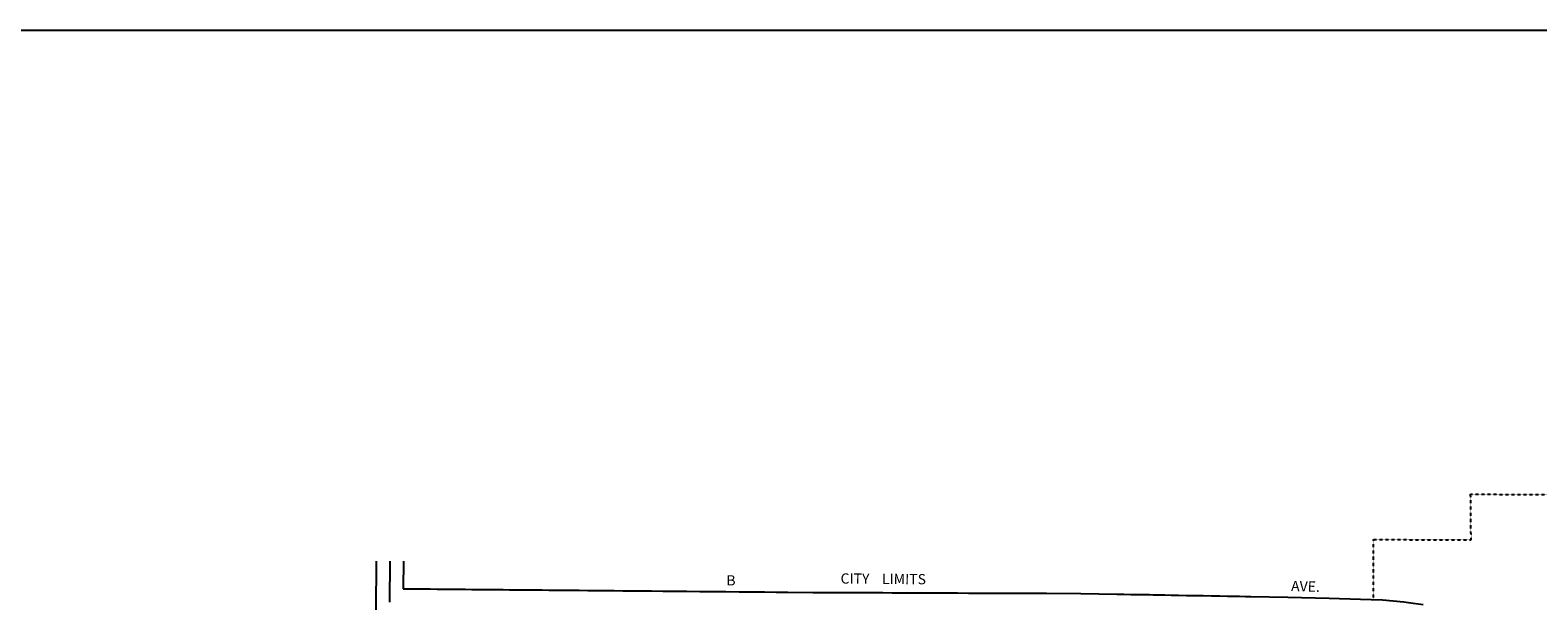
# Model space of a CAD drawing. Extents: x 1475406 to 1486554, y 16625760 to 16632560.
# Drawn here: x 1477531 to 1481200, y 16631172 to 16632560 of the extents above; entities that cross this region are included whole.
import ezdxf
from ezdxf.enums import TextEntityAlignment as Align

# ---------------------------------------------------------------- set-up
doc = ezdxf.new("R2010")
doc.units = 0
doc.header["$MEASUREMENT"] = 0
doc.linetypes.add('DGN_STYLE_2', pattern=[0.0011, 0, -0.0011])
for name, color, linetype in [('L13', 7, 'CONTINUOUS'), ('L18', 7, 'CONTINUOUS'), ('L2', 7, 'CONTINUOUS'), ('L3', 7, 'CONTINUOUS'), ('L9', 7, 'CONTINUOUS')]:
    doc.layers.add(name, color=color, linetype=linetype)
doc.styles.add('STYLE-FONT002', font='font002.shx')
doc.styles.add('STYLE-FONT023', font='font023.shx')

msp = doc.modelspace()

# ---------------------------------------------------------------- linework, layer by layer
at = {"layer": 'L13', "color": 7, "linetype": 'CONTINUOUS', "flags": 128}
msp.add_lwpolyline([(1475405.5, 16632560), (1486553.5, 16632560), (1486553.5, 16625760.1), (1475405.5, 16625760.1), (1475405.5, 16632560)], close=True, dxfattribs=at)
at = {"layer": 'L18', "color": 7, "linetype": 'CONTINUOUS', "flags": 128}
for points in [[(1478373.1, 16631269), (1478372.3, 16631147.7)], [(1478439.1, 16631269), (1478438.7, 16631201.8)], [(1478438.7, 16631201.8), (1478488.7, 16631201.3), (1478504.6, 16631201.2), (1478521, 16631201), (1478537.5, 16631200.8), (1478555.4, 16631200.7), (1478572.8, 16631200.5), (1478589.4, 16631200.4), (1478605.6, 16631200.2), (1478621.2, 16631200.1), (1478636.5, 16631200), (1478652.1, 16631199.8), (1478667, 16631199.7), (1478682.3, 16631199.5), (1478697.7, 16631199.4), (1478714, 16631199.3), (1478729.2, 16631199.1), (1478744.2, 16631199), (1478760.4, 16631198.9), (1478776.9, 16631198.7), (1478793.3, 16631198.6), (1478829.1, 16631198.3), (1478847.6, 16631198.1), (1478867.2, 16631197.9), (1478887.7, 16631197.7), (1478908.9, 16631197.5), (1478929.4, 16631197.3), (1478951.9, 16631197.2), (1478973.5, 16631197), (1478995.8, 16631196.8), (1479018.5, 16631196.5), (1479043.3, 16631196.3), (1479070.5, 16631196.1), (1479098.7, 16631195.8), (1479129.3, 16631195.6), (1479160.3, 16631195.3), (1479192.4, 16631195), (1479224.2, 16631194.7), (1479256.3, 16631194.4), (1479287.5, 16631194.1), (1479317.5, 16631193.9), (1479346, 16631193.6), (1479374.8, 16631193.3), (1479436, 16631192.8)], [(1479435.9, 16631192.8), (1479516.3, 16631192.5), (1479533.4, 16631192.4), (1479549.7, 16631192.4), (1479566.8, 16631192.3), (1479585.4, 16631192.2), (1479605.9, 16631192.2), (1479628.5, 16631192.1), (1479653.4, 16631191.9), (1479679.3, 16631191.9), (1479706.4, 16631191.7), (1479733, 16631191.6), (1479760, 16631191.5), (1479787.5, 16631191.4), (1479814.1, 16631191.3), (1479841, 16631191.2), (1479868.6, 16631191.1), (1479895.2, 16631191), (1479921.6, 16631190.8), (1479949.8, 16631190.7), (1479977.8, 16631190.6), (1480004.4, 16631190.6), (1480087.3, 16631190.2)], [(1480087.7, 16631190.2), (1480175.2, 16631188.7), (1480192.4, 16631188.4), (1480209.3, 16631188.1), (1480224, 16631187.8), (1480236.6, 16631187.6), (1480247.5, 16631187.4), (1480255.1, 16631187.3), (1480263.5, 16631187.1), (1480270.4, 16631187), (1480280.4, 16631186.8), (1480292.4, 16631186.6), (1480307.6, 16631186.4), (1480325.6, 16631186), (1480344.6, 16631185.6), (1480364.4, 16631185.3), (1480385.7, 16631184.9), (1480405.8, 16631184.6), (1480425.9, 16631184.3), (1480444.8, 16631183.9), (1480460.6, 16631183.6), (1480474.1, 16631183.4), (1480488.2, 16631183.2), (1480501.1, 16631182.9), (1480591.2, 16631181.3)], [(1480591.5, 16631181.3), (1480692.1, 16631178.6), (1480717.2, 16631177.9), (1480743, 16631177.1), (1480768.3, 16631176.4), (1480794.5, 16631175.7), (1480821.8, 16631175), (1480847.7, 16631172.4), (1480873.5, 16631169.6), (1480896.4, 16631166.7), (1480920.3, 16631163.5)]]:
    msp.add_lwpolyline(points, dxfattribs=at)
at = {"layer": 'L2', "color": 6, "linetype": 'DGN_STYLE_2'}
for p, q in [((1481037.2, 16631320.4), (1481036.2, 16631431.4)), ((1481036.2, 16631431.4), (1481247.2, 16631431)), ((1480799.5, 16631175.6), (1480800.2, 16631321.4)), ((1480800.2, 16631321.4), (1481037.2, 16631320.4))]:
    msp.add_line(p, q, dxfattribs=at)
at = {"layer": 'L3', "color": 2, "linetype": 'CONTINUOUS', "flags": 128}
msp.add_lwpolyline([(1478406.1, 16631269), (1478405.4, 16631169)], dxfattribs=at)

# ---------------------------------------------------------------- texts
at = {"layer": 'L2', "color": 6, "linetype": 'DGN_STYLE_2', "style": 'STYLE-FONT023'}
msp.add_text('CITY    LIMITS', height=25, rotation=359.487, dxfattribs=at).set_placement((1479606.8, 16631213.3), align=Align.CENTER)
at = {"layer": 'L9', "color": 7, "linetype": 'CONTINUOUS', "style": 'STYLE-FONT002'}
for s, rotation, p in [('B', 359.5163, (1479236.2, 16631209.6)), ('AVE.', 358.4637, (1480634, 16631195))]:
    msp.add_text(s, height=25, rotation=rotation, dxfattribs=at).set_placement(p, align=Align.CENTER)

doc.saveas('drawing.dxf')
